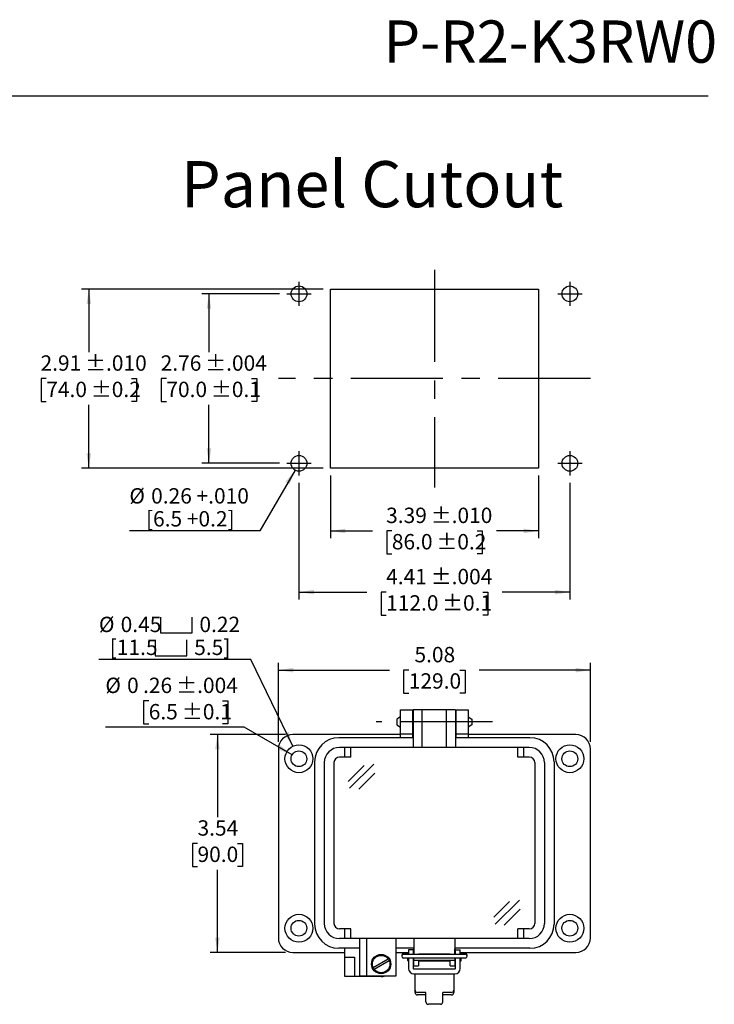
# Model space of a CAD drawing. Units: inches. Extents: x 0.5 to 8, y 0.3 to 10.7.
# Drawn here: x 4.2 to 8, y 5.4 to 10.7 of the extents above; entities that cross this region are included whole.
import ezdxf

# ---------------------------------------------------------------- set-up
doc = ezdxf.new("R2010")
doc.units = ezdxf.units.IN
doc.header["$MEASUREMENT"] = 0
doc.linetypes.add('CENTERX2', pattern=[0.8, 0.5, -0.1, 0.1, -0.1])
doc.layers.add('BORDER', color=7, linetype='Continuous')
doc.layers.add('SLD-0', color=179, linetype='Continuous')
doc.layers.add('CUTOUT', color=7, linetype='Continuous', lineweight=25)
doc.styles.add('SLDTEXTSTYLE0', font='ARIAL.TTF', dxfattribs={"width": 0.948})
doc.dimstyles.new('SLDDIMSTYLE10', dxfattribs={"dimtxt": 0.080892, "dimasz": 0.080892, "dimexe": 0, "dimexo": 0.0625, "dimgap": 0.020223, "dimtad": 1, "dimlfac": 3, "dimrnd": 1e-09, "dimzin": 12, "dimdsep": 46, "dimtxsty": 'SLDTEXTSTYLE0', "dimsah": 1, "dimcen": 0, "dimadec": 0, "dimazin": 3, "dimtol": 1, "dimtp": 0.004, "dimtm": 0.004, "dimtfac": 1, "dimtdec": 3, "dimtofl": 0, "dimtmove": 0, "dimatfit": 3, "dimfxl": 0, "dimfrac": 2, "dimtolj": 1, "dimarcsym": 0})
doc.dimstyles.new('SLDDIMSTYLE3', dxfattribs={"dimtxt": 0.080892, "dimasz": 0.080892, "dimexe": 0, "dimexo": 0.0625, "dimgap": 0.020223, "dimtad": 0, "dimtih": 1, "dimtoh": 1, "dimlfac": 3, "dimrnd": 1e-09, "dimzin": 12, "dimdsep": 46, "dimtxsty": 'SLDTEXTSTYLE0', "dimsah": 1, "dimcen": 0.09, "dimadec": 0, "dimazin": 3, "dimtol": 1, "dimtp": 0.01, "dimtm": 0.01, "dimtfac": 1, "dimtdec": 3, "dimtofl": 0, "dimtmove": 0, "dimatfit": 3, "dimfxl": 0, "dimfrac": 2, "dimtolj": 1, "dimarcsym": 0})
doc.dimstyles.new('SLDDIMSTYLE4', dxfattribs={"dimtxt": 0.080892, "dimasz": 0.080892, "dimexe": 0, "dimexo": 0.0625, "dimgap": 0.020223, "dimtad": 0, "dimtih": 1, "dimtoh": 1, "dimlfac": 3, "dimrnd": 1e-09, "dimzin": 12, "dimdsep": 46, "dimtxsty": 'SLDTEXTSTYLE0', "dimsah": 1, "dimcen": 0.09, "dimadec": 0, "dimazin": 3, "dimtol": 1, "dimtp": 0.004, "dimtm": 0.004, "dimtfac": 1, "dimtdec": 3, "dimtofl": 0, "dimtmove": 0, "dimatfit": 3, "dimfxl": 0, "dimfrac": 2, "dimtolj": 1, "dimarcsym": 0})
doc.dimstyles.new('SLDDIMSTYLE5', dxfattribs={"dimtxt": 0.080892, "dimasz": 0.080892, "dimexe": 0, "dimexo": 0.0625, "dimgap": 0.020223, "dimtad": 0, "dimlfac": 3, "dimrnd": 1e-09, "dimzin": 12, "dimdsep": 46, "dimtxsty": 'SLDTEXTSTYLE0', "dimsah": 1, "dimcen": 0.09, "dimadec": 0, "dimazin": 3, "dimtol": 1, "dimtp": 0.01, "dimtm": 0.01, "dimtfac": 1, "dimtdec": 3, "dimtofl": 0, "dimtmove": 0, "dimatfit": 3, "dimfxl": 0, "dimfrac": 2, "dimtolj": 1, "dimarcsym": 0})
doc.dimstyles.new('SLDDIMSTYLE6', dxfattribs={"dimtxt": 0.080892, "dimasz": 0.080892, "dimexe": 0, "dimexo": 0.0625, "dimgap": 0.020223, "dimtad": 0, "dimlfac": 3, "dimrnd": 1e-09, "dimzin": 12, "dimdsep": 46, "dimtxsty": 'SLDTEXTSTYLE0', "dimsah": 1, "dimcen": 0.09, "dimadec": 0, "dimazin": 3, "dimtol": 1, "dimtp": 0.004, "dimtm": 0.004, "dimtfac": 1, "dimtdec": 3, "dimtofl": 0, "dimtmove": 0, "dimatfit": 3, "dimfxl": 0, "dimfrac": 2, "dimtolj": 1, "dimarcsym": 0})
doc.dimstyles.new('SLDDIMSTYLE7', dxfattribs={"dimtxt": 0.080892, "dimasz": 0.080892, "dimexe": 0, "dimexo": 0.0625, "dimgap": 0.020223, "dimtad": 1, "dimlfac": 3, "dimrnd": 1e-09, "dimzin": 12, "dimdsep": 46, "dimtxsty": 'SLDTEXTSTYLE0', "dimsah": 1, "dimcen": 0, "dimadec": 0, "dimazin": 3, "dimtfac": 1, "dimtofl": 0, "dimtmove": 0, "dimatfit": 3, "dimfxl": 0, "dimfrac": 2, "dimtolj": 1, "dimtzin": 12, "dimarcsym": 0})
doc.dimstyles.new('SLDDIMSTYLE8', dxfattribs={"dimtxt": 0.080892, "dimasz": 0.080892, "dimexe": 0, "dimexo": 0.0625, "dimgap": 0.020223, "dimtad": 0, "dimlfac": 3, "dimrnd": 1e-09, "dimzin": 12, "dimdsep": 46, "dimtxsty": 'SLDTEXTSTYLE0', "dimsah": 1, "dimcen": 0.09, "dimadec": 0, "dimazin": 3, "dimtfac": 1, "dimtofl": 0, "dimtmove": 0, "dimatfit": 3, "dimfxl": 0, "dimfrac": 2, "dimtolj": 1, "dimtzin": 12, "dimarcsym": 0})
doc.dimstyles.new('SLDDIMSTYLE9', dxfattribs={"dimtxt": 0.080892, "dimasz": 0.080892, "dimexe": 0, "dimexo": 0.0625, "dimgap": 0.020223, "dimtad": 0, "dimtih": 1, "dimtoh": 1, "dimlfac": 3, "dimrnd": 1e-09, "dimzin": 12, "dimdsep": 46, "dimtxsty": 'SLDTEXTSTYLE0', "dimsah": 1, "dimcen": 0.09, "dimadec": 0, "dimazin": 3, "dimtfac": 1, "dimtofl": 0, "dimtmove": 0, "dimatfit": 3, "dimfxl": 0, "dimfrac": 2, "dimtolj": 1, "dimtzin": 12, "dimarcsym": 0})

# ---------------------------------------------------------------- blocks, each defined once
blk = doc.blocks.new('_D_5')
at = {"layer": 'SLD-0', "color": 7}
for p, q in [((5.8873, 9.2868), (4.5768, 9.2868)), ((4.6162, 9.2868), (4.6162, 8.944)), ((4.3851, 8.8013), (4.3573, 8.8013)), ((4.3573, 8.8013), (4.3573, 8.677)), ((4.8473, 8.8013), (4.8751, 8.8013)), ((4.8751, 8.8013), (4.8751, 8.677)), ((4.3573, 8.677), (4.3851, 8.677)), ((4.6162, 8.3157), (4.6162, 8.6585)), ((4.8751, 8.677), (4.8473, 8.677)), ((5.8873, 8.3157), (4.5768, 8.3157))]:
    blk.add_line(p, q, dxfattribs=at)
for points in [[(4.6162, 9.2868), (4.6038, 9.2059), (4.6286, 9.2059)], [(4.6162, 8.3157), (4.6286, 8.3966), (4.6038, 8.3966)]]:
    blk.add_solid(points, dxfattribs=at)
at = {"layer": 'SLD-0', "color": 7, "char_height": 0.08333, "attachment_point": 1, "style": 'SLDTEXTSTYLE0'}
for s, insert in [('2.91', (4.3542, 8.9272)), (' ±.010', (4.5703, 8.9272)), ('74.0', (4.3851, 8.7844)), (' ±0.2', (4.6012, 8.7844))]:
    blk.add_mtext(s, dxfattribs=dict(at, insert=insert))
blk = doc.blocks.new('_D_6')
at = {"layer": 'SLD-0', "color": 7}
for p, q in [((5.6511, 9.2606), (5.2284, 9.2606)), ((5.2678, 9.2606), (5.2678, 8.944)), ((5.0367, 8.8013), (5.0089, 8.8013)), ((5.0089, 8.8013), (5.0089, 8.677)), ((5.4989, 8.8013), (5.5267, 8.8013)), ((5.5267, 8.8013), (5.5267, 8.677)), ((5.0089, 8.677), (5.0367, 8.677)), ((5.2678, 8.3419), (5.2678, 8.6585)), ((5.5267, 8.677), (5.4989, 8.677)), ((5.6511, 8.3419), (5.2284, 8.3419))]:
    blk.add_line(p, q, dxfattribs=at)
for points in [[(5.2678, 9.2606), (5.2553, 9.1797), (5.2802, 9.1797)], [(5.2678, 8.3419), (5.2802, 8.4228), (5.2553, 8.4228)]]:
    blk.add_solid(points, dxfattribs=at)
at = {"layer": 'SLD-0', "color": 7, "char_height": 0.08333, "attachment_point": 1, "style": 'SLDTEXTSTYLE0'}
for s, insert in [('2.76', (5.0058, 8.9272)), (' ±.004', (5.2219, 8.9272)), ('70.0', (5.0367, 8.7844)), (' ±0.1', (5.2527, 8.7844))]:
    blk.add_mtext(s, dxfattribs=dict(at, insert=insert))
blk = doc.blocks.new('_D_7')
at = {"layer": 'SLD-0', "color": 7}
for p, q in [((5.9267, 8.2763), (5.9267, 7.9361)), ((7.0553, 8.2763), (7.0553, 7.9361)), ((5.9267, 7.9755), (6.1549, 7.9755)), ((6.2599, 7.9755), (6.2321, 7.9755)), ((6.2321, 7.9755), (6.2321, 7.8513)), ((6.7221, 7.9755), (6.7499, 7.9755)), ((6.7499, 7.9755), (6.7499, 7.8513)), ((7.0553, 7.9755), (6.827, 7.9755)), ((6.2321, 7.8513), (6.2599, 7.8513)), ((6.7499, 7.8513), (6.7221, 7.8513))]:
    blk.add_line(p, q, dxfattribs=at)
for points in [[(5.9267, 7.9755), (6.0076, 7.9631), (6.0076, 7.988)], [(7.0553, 7.9755), (6.9744, 7.988), (6.9744, 7.9631)]]:
    blk.add_solid(points, dxfattribs=at)
at = {"layer": 'SLD-0', "color": 7, "char_height": 0.08333, "attachment_point": 1, "style": 'SLDTEXTSTYLE0'}
for s, insert in [('3.39', (6.229, 8.1015)), (' ±.010', (6.4451, 8.1015)), ('86.0', (6.2599, 7.9587)), (' ±0.2', (6.4759, 7.9587))]:
    blk.add_mtext(s, dxfattribs=dict(at, insert=insert))
blk = doc.blocks.new('_D_8')
at = {"layer": 'SLD-0', "color": 7}
for p, q in [((5.7561, 8.237), (5.7561, 7.6044)), ((7.2259, 8.237), (7.2259, 7.6044)), ((5.7561, 7.6437), (6.1241, 7.6437)), ((6.229, 7.6437), (6.2012, 7.6437)), ((6.2012, 7.6437), (6.2012, 7.5195)), ((6.7529, 7.6437), (6.7807, 7.6437)), ((6.7807, 7.6437), (6.7807, 7.5195)), ((7.2259, 7.6437), (6.8579, 7.6437)), ((6.2012, 7.5195), (6.229, 7.5195)), ((6.7807, 7.5195), (6.7529, 7.5195))]:
    blk.add_line(p, q, dxfattribs=at)
for points in [[(5.7561, 7.6437), (5.837, 7.6313), (5.837, 7.6562)], [(7.2259, 7.6437), (7.145, 7.6562), (7.145, 7.6313)]]:
    blk.add_solid(points, dxfattribs=at)
at = {"layer": 'SLD-0', "color": 7, "char_height": 0.08333, "attachment_point": 1, "style": 'SLDTEXTSTYLE0'}
for s, insert in [('4.41', (6.229, 7.7697)), (' ±.004', (6.4451, 7.7697)), (' ±0.1', (6.5068, 7.6269)), ('112.0', (6.229, 7.6269))]:
    blk.add_mtext(s, dxfattribs=dict(at, insert=insert))
blk = doc.blocks.new('_D_9')
at = {"layer": 'SLD-0', "color": 7}
for p, q in [((5.7347, 8.305), (5.5445, 7.9755)), ((5.5445, 7.9755), (4.8362, 7.9755))]:
    blk.add_line(p, q, dxfattribs=at)
blk.add_solid([(5.7347, 8.305), (5.6835, 8.2412), (5.7051, 8.2287)], dxfattribs=at)
at = {"layer": 'SLD-0', "color": 7, "char_height": 0.08333, "attachment_point": 1, "style": 'SLDTEXTSTYLE0'}
for s, insert in [('%%c', (4.8362, 8.2072)), ('0.26 +.010', (4.9542, 8.2072)), ('[6.5 +0.2]', (4.9261, 8.0829))]:
    blk.add_mtext(s, dxfattribs=dict(at, insert=insert))
blk = doc.blocks.new('_D_10')
at = {"layer": 'SLD-0', "color": 7}
for p, q in [((5.6442, 6.8321), (5.6442, 7.26)), ((7.3371, 6.8321), (7.3371, 7.26)), ((5.6442, 7.2207), (6.2468, 7.2207)), ((6.3518, 7.2207), (6.324, 7.2207)), ((6.324, 7.2207), (6.324, 7.0964)), ((6.6296, 7.2207), (6.6574, 7.2207)), ((6.6574, 7.2207), (6.6574, 7.0964)), ((7.3371, 7.2207), (6.7345, 7.2207)), ((6.324, 7.0964), (6.3518, 7.0964)), ((6.6574, 7.0964), (6.6296, 7.0964))]:
    blk.add_line(p, q, dxfattribs=at)
for points in [[(5.6442, 7.2207), (5.7251, 7.2082), (5.7251, 7.2331)], [(7.3371, 7.2207), (7.2563, 7.2331), (7.2563, 7.2082)]]:
    blk.add_solid(points, dxfattribs=at)
at = {"layer": 'SLD-0', "color": 7, "char_height": 0.08333, "attachment_point": 1, "style": 'SLDTEXTSTYLE0'}
for s, insert in [('5.08', (6.3827, 7.3466)), ('129.0', (6.3518, 7.2038))]:
    blk.add_mtext(s, dxfattribs=dict(at, insert=insert))
blk = doc.blocks.new('_D_11')
at = {"layer": 'SLD-0', "color": 7}
for p, q in [((5.6836, 6.8714), (5.2744, 6.8714)), ((5.3138, 6.8714), (5.3138, 6.4236)), ((5.2058, 6.2809), (5.178, 6.2809)), ((5.178, 6.2809), (5.178, 6.1567)), ((5.4218, 6.2809), (5.4496, 6.2809)), ((5.4496, 6.2809), (5.4496, 6.1567)), ((5.178, 6.1567), (5.2058, 6.1567)), ((5.4496, 6.1567), (5.4218, 6.1567)), ((5.3138, 5.6903), (5.3138, 6.1381)), ((5.6836, 5.6903), (5.2744, 5.6903))]:
    blk.add_line(p, q, dxfattribs=at)
for points in [[(5.3138, 6.8714), (5.3013, 6.7906), (5.3262, 6.7906)], [(5.3138, 5.6903), (5.3262, 5.7712), (5.3013, 5.7712)]]:
    blk.add_solid(points, dxfattribs=at)
at = {"layer": 'SLD-0', "color": 7, "char_height": 0.08333, "attachment_point": 1, "style": 'SLDTEXTSTYLE0'}
for s, insert in [('3.54', (5.2058, 6.4068)), ('90.0', (5.2058, 6.2641))]:
    blk.add_mtext(s, dxfattribs=dict(at, insert=insert))
blk = doc.blocks.new('SW_SYMBOL_HOLE_SPOT')
at = {"layer": 'SLD-0', "color": 0}
for p, q in [((0, 34.4), (0, 3)), ((63, 3), (63, 34.4)), ((0, 3), (63, 3))]:
    blk.add_line(p, q, dxfattribs=at)
blk = doc.blocks.new('_D_12')
at = {"layer": 'SLD-0', "color": 7}
for p, q in [((5.4946, 7.2786), (4.6708, 7.2786)), ((5.7229, 6.8081), (5.4946, 7.2786))]:
    blk.add_line(p, q, dxfattribs=at)
blk.add_solid([(5.7229, 6.8081), (5.6987, 6.8863), (5.6764, 6.8755)], dxfattribs=at)
at = {"layer": 'SLD-0', "color": 7, "xscale": 0.002728526715850659, "yscale": 0.002728526715850659, "zscale": 0.002728526715850659}
for p in [(5.0049, 7.4149), (4.9768, 7.2906)]:
    blk.add_blockref('SW_SYMBOL_HOLE_SPOT', p, dxfattribs=at)
at = {"layer": 'SLD-0', "color": 7, "char_height": 0.08333, "attachment_point": 1, "style": 'SLDTEXTSTYLE0'}
for s, insert in [('%%c', (4.6708, 7.5103)), ('0.45', (4.7888, 7.5103)), ('0.22', (5.2161, 7.5103)), ('[11.5', (4.7298, 7.386)), ('5.5]', (5.1879, 7.386))]:
    blk.add_mtext(s, dxfattribs=dict(at, insert=insert))
blk = doc.blocks.new('_D_13')
at = {"layer": 'SLD-0', "color": 7}
for p, q in [((4.9411, 7.0539), (4.9133, 7.0539)), ((4.9133, 7.0539), (4.9133, 6.9297)), ((5.3416, 7.0539), (5.3694, 7.0539)), ((5.3694, 7.0539), (5.3694, 6.9297)), ((5.4596, 6.9112), (4.7058, 6.9112)), ((4.9133, 6.9297), (4.9411, 6.9297)), ((5.3694, 6.9297), (5.3416, 6.9297)), ((5.7188, 6.7615), (5.4596, 6.9112))]:
    blk.add_line(p, q, dxfattribs=at)
blk.add_solid([(5.7188, 6.7615), (5.655, 6.8128), (5.6426, 6.7912)], dxfattribs=at)
at = {"layer": 'SLD-0', "color": 7, "attachment_point": 1, "style": 'SLDTEXTSTYLE0'}
for s, insert, char_height in [('%%c', (4.7058, 7.1799), 0.08333), ('0', (4.8238, 7.1799), 0.0833), ('.26', (4.9103, 7.1799), 0.08333), (' ±.004', (5.0646, 7.1799), 0.08333), ('6.5', (4.9411, 7.0371), 0.08333), (' ±0.1', (5.0954, 7.0371), 0.08333)]:
    blk.add_mtext(s, dxfattribs=dict(at, insert=insert, char_height=char_height))

msp = doc.modelspace()

# ---------------------------------------------------------------- linework, layer by layer
at = {"layer": 'BORDER'}
msp.add_line((0.5099, 10.3335), (7.976, 10.3335), dxfattribs=at)
at = {"layer": 'CUTOUT', "linetype": 'CENTERX2'}
for p, q in [((6.491, 9.3918), (6.491, 8.2107)), ((5.7561, 9.3262), (5.7561, 9.195)), ((7.2259, 9.3262), (7.2259, 9.195)), ((5.6905, 9.2606), (5.8217, 9.2606)), ((7.1603, 9.2606), (7.2915, 9.2606)), ((7.3374, 8.8013), (5.6445, 8.8013)), ((5.7561, 8.4076), (5.7561, 8.2763)), ((7.2259, 8.4076), (7.2259, 8.2763)), ((5.6905, 8.3419), (5.8217, 8.3419)), ((7.1603, 8.3419), (7.2915, 8.3419)), ((6.8056, 6.9397), (6.1757, 6.9397))]:
    msp.add_line(p, q, dxfattribs=at)
at = {"layer": 'CUTOUT', "linetype": 'Continuous'}
for p, q in [((5.9267, 8.3157), (5.9267, 9.2868)), ((5.9267, 9.2868), (7.0553, 9.2868)), ((7.0553, 9.2868), (7.0553, 8.3157)), ((7.0553, 8.3157), (5.9267, 8.3157))]:
    msp.add_line(p, q, dxfattribs=at)
at = {"layer": 'CUTOUT', "linetype": 'Continuous', "lineweight": 25}
for p, q in [((6.307, 6.9397), (6.307, 7.0053)), ((6.307, 7.0053), (6.3726, 7.0053)), ((6.3726, 7.0053), (6.3726, 6.9397)), ((6.6088, 6.9397), (6.6088, 7.0053)), ((6.6088, 7.0053), (6.6744, 7.0053)), ((6.6744, 7.0053), (6.6744, 6.9397)), ((6.307, 6.8741), (6.307, 6.9397)), ((6.3726, 6.9397), (6.3726, 6.8741)), ((6.6088, 6.8741), (6.6088, 6.9397)), ((6.6744, 6.9397), (6.6744, 6.8741)), ((6.307, 6.8714), (5.723, 6.8714)), ((6.3726, 6.8741), (6.307, 6.8741)), ((6.307, 6.8544), (6.307, 6.8741)), ((6.3726, 6.8741), (6.3726, 6.8544)), ((6.6744, 6.8741), (6.6088, 6.8741)), ((6.6088, 6.8544), (6.6088, 6.8741)), ((6.6744, 6.8741), (6.6744, 6.8544)), ((7.2584, 6.8714), (6.6744, 6.8714)), ((5.6442, 6.7927), (5.6442, 5.7691)), ((7.3371, 5.7691), (7.3371, 6.7927)), ((6.0051, 5.6641), (6.0051, 5.7127)), ((5.723, 5.6903), (6.0051, 5.6903)), ((6.0051, 5.6116), (6.0051, 5.6641)), ((6.0051, 5.6641), (6.0576, 5.6641)), ((6.0576, 5.6641), (6.0576, 5.6116)), ((6.2807, 5.6903), (6.3503, 5.6903)), ((6.3503, 5.7048), (6.3503, 5.6797)), ((6.3765, 5.7048), (6.3503, 5.7048)), ((6.3503, 5.66), (6.3503, 5.6035)), ((6.3765, 5.7048), (6.3765, 5.6797)), ((6.3765, 5.66), (6.3765, 5.6035)), ((6.3791, 5.6797), (6.3791, 5.71)), ((6.3791, 5.6182), (6.3791, 5.66)), ((6.6022, 5.6797), (6.6022, 5.71)), ((6.6022, 5.66), (6.6022, 5.6182)), ((6.6049, 5.6797), (6.6049, 5.7048)), ((6.6049, 5.7048), (6.6311, 5.7048)), ((6.6049, 5.6035), (6.6049, 5.66)), ((6.6311, 5.6797), (6.6311, 5.7048)), ((6.6311, 5.6903), (7.2584, 5.6903)), ((6.6311, 5.6035), (6.6311, 5.66)), ((6.0051, 5.5591), (6.0051, 5.6116)), ((6.0576, 5.6116), (6.0576, 5.5591)), ((6.3791, 5.6182), (6.4054, 5.6182)), ((6.4054, 5.647), (6.4054, 5.6182)), ((6.576, 5.6433), (6.4054, 5.6433)), ((6.576, 5.6433), (6.4054, 5.6433)), ((6.576, 5.6182), (6.576, 5.647)), ((6.576, 5.6182), (6.6022, 5.6182)), ((6.0576, 5.5591), (6.0051, 5.5591)), ((6.202, 5.5591), (6.0576, 5.5591)), ((6.3791, 5.6009), (6.6022, 5.6009)), ((6.3791, 5.5747), (6.6022, 5.5747)), ((6.3857, 5.4861), (6.3857, 5.5747)), ((6.5957, 5.5747), (6.5957, 5.473))]:
    msp.add_line(p, q, dxfattribs=at)
at = {"layer": 'CUTOUT', "lineweight": 25}
for p, q in [((6.6055, 7.0053), (6.3759, 7.0053)), ((6.3759, 7.0053), (6.3759, 6.8019)), ((6.4251, 6.8019), (6.4251, 7.0053)), ((6.5563, 6.8019), (6.5563, 7.0053)), ((6.6055, 7.0053), (6.6055, 6.8019)), ((6.307, 6.9681), (6.2873, 6.9552)), ((6.2873, 6.9552), (6.2873, 6.9237)), ((6.3726, 6.969), (6.3759, 6.969)), ((6.6055, 6.969), (6.6088, 6.969)), ((6.6744, 6.9681), (6.6941, 6.9552)), ((6.6941, 6.9552), (6.6941, 6.9246)), ((6.2873, 6.9237), (6.307, 6.9108)), ((6.3726, 6.9099), (6.3759, 6.9099)), ((6.6055, 6.9099), (6.6088, 6.9099)), ((6.6941, 6.9237), (6.6744, 6.9108)), ((6.3759, 6.8544), (5.9723, 6.8544)), ((7.0091, 6.8544), (6.6055, 6.8544)), ((7.0051, 6.8019), (5.9763, 6.8019)), ((6.0051, 6.7494), (6.0051, 6.8019)), ((6.0379, 6.7494), (6.0379, 6.8019)), ((6.9434, 6.7494), (6.9434, 6.8019)), ((6.9763, 6.7494), (6.9763, 6.8019)), ((6.0379, 6.7494), (5.9763, 6.7494)), ((7.0051, 6.7494), (6.9434, 6.7494)), ((5.8411, 6.7232), (5.8411, 5.8439)), ((5.8936, 6.7192), (5.8936, 5.8478)), ((5.9461, 6.7192), (5.9461, 5.8478)), ((6.023, 6.6176), (6.1096, 6.7042)), ((6.0306, 6.5802), (6.1625, 6.7108)), ((7.0353, 6.7192), (7.0353, 5.8478)), ((7.0878, 6.7192), (7.0878, 5.8478)), ((7.1403, 6.7232), (7.1403, 5.8439)), ((7.1403, 6.7192), (7.1403, 5.8478)), ((6.0801, 6.5754), (6.1668, 6.6619)), ((6.8124, 5.8808), (6.899, 5.9673)), ((6.82, 5.8433), (6.952, 5.9739)), ((6.8696, 5.8385), (6.9562, 5.925)), ((6.0379, 5.8176), (5.9763, 5.8176)), ((7.0051, 5.7651), (5.9763, 5.7651)), ((6.0051, 5.7651), (6.0051, 5.8176)), ((6.0379, 5.7651), (6.0379, 5.8176)), ((6.0839, 5.7651), (6.0839, 5.5617)), ((6.1232, 5.7651), (6.1232, 5.5617)), ((6.2807, 5.7651), (6.2807, 5.5617)), ((6.3791, 5.7651), (6.3791, 5.6805)), ((6.6022, 5.7651), (6.6022, 5.6805)), ((6.9434, 5.7651), (6.9434, 5.8176)), ((7.0051, 5.8176), (6.9434, 5.8176)), ((6.9763, 5.7651), (6.9763, 5.8176)), ((6.0839, 5.7127), (5.9723, 5.7127)), ((6.3791, 5.7127), (6.2807, 5.7127)), ((7.0091, 5.7127), (6.6022, 5.7127)), ((6.3136, 5.6757), (6.3136, 5.6698)), ((6.3234, 5.6856), (6.3503, 5.6856)), ((6.658, 5.6797), (6.3234, 5.6797)), ((6.658, 5.66), (6.3234, 5.66)), ((6.3464, 5.6475), (6.3464, 5.66)), ((6.3464, 5.66), (6.3464, 5.6475)), ((6.3466, 5.6797), (6.3477, 5.6833)), ((6.3477, 5.6833), (6.3503, 5.6833)), ((6.3477, 5.6833), (6.3477, 5.6797)), ((6.3477, 5.66), (6.3477, 5.6433)), ((6.3765, 5.6833), (6.3791, 5.6833)), ((6.4054, 5.6833), (6.576, 5.6833)), ((6.6022, 5.6833), (6.6048, 5.6833)), ((6.6311, 5.6856), (6.658, 5.6856)), ((6.6311, 5.6833), (6.6337, 5.6833)), ((6.6337, 5.6833), (6.6337, 5.6797)), ((6.6348, 5.6797), (6.6337, 5.6833)), ((6.6337, 5.66), (6.6337, 5.6433)), ((6.635, 5.66), (6.635, 5.6475)), ((6.6678, 5.6698), (6.6678, 5.6757)), ((6.1587, 5.6084), (6.24, 5.6554)), ((6.1639, 5.5993), (6.2453, 5.6463)), ((6.3464, 5.6475), (6.3477, 5.6433)), ((6.3477, 5.6433), (6.3503, 5.6433)), ((6.3765, 5.6433), (6.3792, 5.6433)), ((6.6022, 5.647), (6.3791, 5.647)), ((6.6022, 5.6433), (6.6048, 5.6433)), ((6.6337, 5.6433), (6.6311, 5.6433)), ((6.635, 5.6475), (6.6337, 5.6433)), ((6.2807, 5.5617), (6.0839, 5.5617)), ((6.3857, 5.473), (6.3857, 5.4861)), ((6.4448, 5.473), (6.3988, 5.473)), ((6.4448, 5.4599), (6.3988, 5.4599)), ((6.4448, 5.4222), (6.4448, 5.473)), ((6.5826, 5.473), (6.5366, 5.473)), ((6.5366, 5.4222), (6.5366, 5.473)), ((6.5826, 5.4599), (6.5366, 5.4599)), ((6.5235, 5.4091), (6.4579, 5.4091))]:
    msp.add_line(p, q, dxfattribs=at)
at = {"layer": 'CUTOUT', "linetype": 'Continuous'}
for centre in [(5.7561, 9.2606), (7.2259, 9.2606), (5.7561, 8.3419), (7.2259, 8.3419)]:
    msp.add_circle(centre, 0.0427, dxfattribs=at)
at = {"layer": 'CUTOUT', "linetype": 'Continuous', "lineweight": 25}
for centre, radius in [((5.7558, 6.7402), 0.0755), ((5.7558, 6.7402), 0.0427), ((7.2256, 6.7402), 0.0755), ((7.2256, 6.7402), 0.0427), ((5.7558, 5.8216), 0.0755), ((7.2256, 5.8216), 0.0755), ((5.7558, 5.8216), 0.0427), ((7.2256, 5.8216), 0.0427)]:
    msp.add_circle(centre, radius, dxfattribs=at)
at = {"layer": 'CUTOUT', "lineweight": 25}
for radius in [0.0525, 0.0472]:
    msp.add_circle((6.202, 5.6274), radius, dxfattribs=at)
at = {"layer": 'CUTOUT', "linetype": 'Continuous', "lineweight": 25}
for centre, radius, start, end in [((5.723, 6.7927), 0.0787, 90, 180), ((7.2584, 6.7927), 0.0787, 0, 90), ((5.723, 5.7691), 0.0787, 180, 270), ((7.2584, 5.7691), 0.0787, 270, 0), ((6.202, 5.6116), 0.0525, 270, 288.1949), ((6.3791, 5.6035), 0.0289, 180, 270), ((6.3791, 5.6035), 0.00262, 180, 270), ((6.6022, 5.6035), 0.00262, 270, 0), ((6.6022, 5.6035), 0.0289, 270, 0)]:
    msp.add_arc(centre, radius, start, end, dxfattribs=at)
at = {"layer": 'CUTOUT', "lineweight": 25}
for centre, radius, start, end in [((5.9723, 6.7232), 0.1312, 90, 180), ((7.0091, 6.7232), 0.1312, 0, 90), ((5.9763, 6.7192), 0.0827, 90, 180), ((7.0051, 6.7192), 0.0827, 0, 90), ((5.9763, 6.7192), 0.0302, 90, 180), ((7.0051, 6.7192), 0.0302, 0, 90), ((5.9723, 5.8439), 0.1312, 180, 270), ((5.9763, 5.8478), 0.0827, 180, 270), ((5.9763, 5.8478), 0.0302, 180, 270), ((7.0051, 5.8478), 0.0302, 270, 0), ((7.0051, 5.8478), 0.0827, 270, 0), ((7.0091, 5.8439), 0.1312, 270, 0), ((6.3234, 5.6757), 0.00984, 23.5783, 180), ((6.3234, 5.6698), 0.00984, 90, 270), ((6.658, 5.6757), 0.00984, 0, 156.4217), ((6.658, 5.6698), 0.00984, 270, 90), ((6.3988, 5.4861), 0.0131, 180, 270), ((6.3988, 5.473), 0.0131, 180, 270), ((6.5826, 5.4861), 0.0131, 270, 0), ((6.5826, 5.473), 0.0131, 270, 0), ((6.4579, 5.4222), 0.0131, 180, 270), ((6.5235, 5.4222), 0.0131, 270, 0)]:
    msp.add_arc(centre, radius, start, end, dxfattribs=at)

# ---------------------------------------------------------------- texts
at = {"layer": 'BORDER', "style": 'SLDTEXTSTYLE0'}
for s, insert, char_height, attachment_point in [('P-R2-K3RW0', (8.0246, 10.7429), 0.22917, 3), ('Panel Cutout', (5.1159, 9.9803), 0.25, 1)]:
    msp.add_mtext(s, dxfattribs=dict(at, insert=insert, char_height=char_height, attachment_point=attachment_point))

# ---------------------------------------------------------------- dimensions: what is measured, and where the dimension line sits
at = {"layer": 'SLD-0', "color": 7}
for base, p1, p2, dimstyle, picture, middle in [((4.6162, 8.3157), (5.9267, 9.2868), (5.9267, 8.3157), 'SLDDIMSTYLE3', '_D_5', (4.6162, 8.8013)), ((5.2678, 8.3419), (5.6905, 9.2606), (5.6905, 8.3419), 'SLDDIMSTYLE4', '_D_6', (5.2678, 8.8013)), ((5.3138, 5.6903), (5.723, 6.8714), (5.723, 5.6903), 'SLDDIMSTYLE9', '_D_11', (5.3138, 6.2809))]:
    dim = msp.add_linear_dim(base=base, p1=p1, p2=p2, angle=90, dimstyle=dimstyle, dxfattribs=at)
    dim.commit()
    dim.dimension.update_dxf_attribs({"geometry": picture, "text_midpoint": middle, "dimtype": 160})
for p1, p2, text, picture, middle in [((5.7774, 8.3789), (5.7347, 8.305), '%%c0.26 +.010\\P[6.5 +0.2]', '_D_9', (5.1591, 8.0997)), ((5.7887, 6.6723), (5.7229, 6.8081), '%%c0.45{\\fGDT;v}0.22\\P[11.5{\\fGDT;v}5.5]', '_D_12', (5.0515, 7.4028))]:
    dim = msp.add_diameter_dim_2p(p1=p1, p2=p2, text=text, dimstyle='SLDDIMSTYLE7', override={"dimpost": '<>'}, dxfattribs=at)
    dim.commit()
    dim.dimension.update_dxf_attribs({"geometry": picture, "text_midpoint": middle, "dimtype": 163})
for base, p1, p2, dimstyle, picture, middle in [((7.2259, 7.6437), (5.7561, 8.2763), (7.2259, 8.2763), 'SLDDIMSTYLE6', '_D_8', (6.491, 7.6437)), ((7.0553, 7.9755), (5.9267, 8.3157), (7.0553, 8.3157), 'SLDDIMSTYLE5', '_D_7', (6.491, 7.9755)), ((7.3371, 7.2207), (5.6442, 6.7927), (7.3371, 6.7927), 'SLDDIMSTYLE8', '_D_10', (6.4907, 7.2207))]:
    dim = msp.add_linear_dim(base=base, p1=p1, p2=p2, dimstyle=dimstyle, dxfattribs=at)
    dim.commit()
    dim.dimension.update_dxf_attribs({"geometry": picture, "text_midpoint": middle, "dimtype": 160})
dim = msp.add_diameter_dim_2p(p1=(5.7927, 6.7189), p2=(5.7188, 6.7615), text='%%c0<>', dimstyle='SLDDIMSTYLE10', dxfattribs=at)
dim.commit()
dim.dimension.update_dxf_attribs({"geometry": '_D_13', "text_midpoint": (5.0515, 7.0539), "dimtype": 163})

doc.saveas('drawing.dxf')
